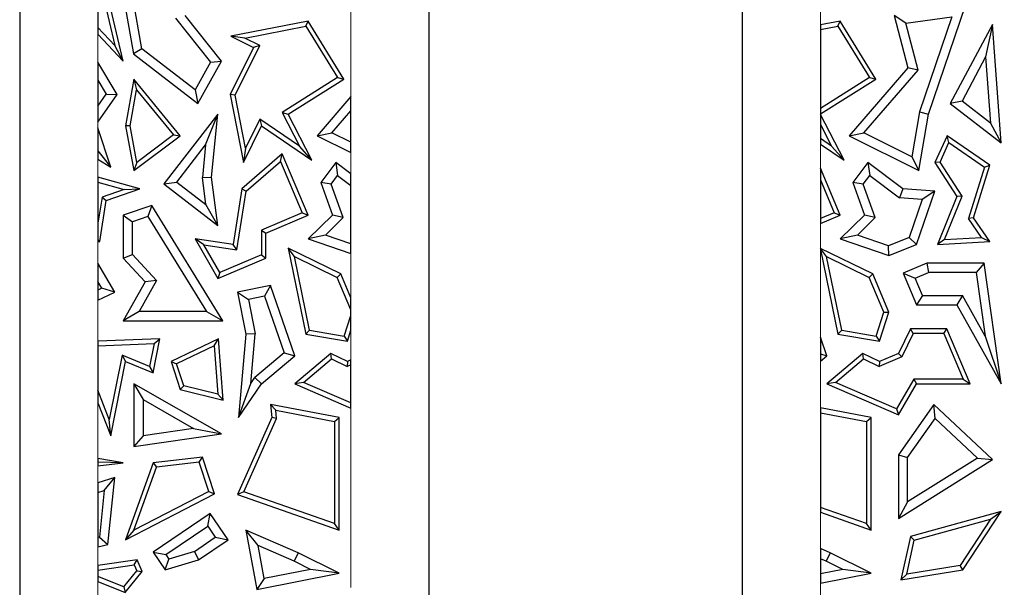
# Model space of a CAD drawing. Units: millimetres. Extents: x 0 to 420, y 0 to 297.
# Drawn here: x 258 to 277, y 158 to 169 of the extents above; entities that cross this region are included whole.
import ezdxf

# ---------------------------------------------------------------- set-up
doc = ezdxf.new("R2010")
doc.units = ezdxf.units.MM
doc.styles.add('SLDTEXTSTYLE0', font='TXT', dxfattribs={"width": 0.605})
doc.dimstyles.new('SLDDIMSTYLE0', dxfattribs={"dimtxt": 3.081982, "dimasz": 2.5, "dimexe": 0, "dimexo": 0.0625, "dimgap": 0.770496, "dimtad": 1, "dimlfac": 2, "dimrnd": 1e-09, "dimzin": 12, "dimdsep": 46, "dimtxsty": 'SLDTEXTSTYLE0', "dimsah": 1, "dimcen": 0.09, "dimadec": 0, "dimazin": 3, "dimtfac": 1, "dimtdec": 3, "dimtofl": 0, "dimtmove": 0, "dimatfit": 3, "dimfxl": 0, "dimfrac": 2, "dimtolj": 1, "dimtzin": 12, "dimarcsym": 0})

# ---------------------------------------------------------------- blocks, each defined once
blk = doc.blocks.new('_D_6')
at = {"color": 7, "linetype": 'Continuous', "lineweight": 0}
for p, q in [((268.805, 175.47), (291.457, 175.47)), ((290.457, 175.47), (290.457, 143.97)), ((268.805, 143.97), (291.457, 143.97))]:
    blk.add_line(p, q, dxfattribs=at)
at = {"color": 7, "linetype": 'Continuous', "lineweight": 18}
for points in [[(290.457, 175.47), (290.082, 172.97), (290.832, 172.97)], [(290.457, 143.97), (290.832, 146.47), (290.082, 146.47)]]:
    blk.add_solid(points, dxfattribs=at)
at = {"color": 7, "linetype": 'Continuous', "lineweight": 18, "insert": (286.364, 157.368), "char_height": 3.175, "attachment_point": 1, "rotation": 90, "style": 'SLDTEXTSTYLE0'}
blk.add_mtext('63', dxfattribs=at)

msp = doc.modelspace()

# ---------------------------------------------------------------- linework, layer by layer
at = {"color": 7, "linetype": 'Continuous', "lineweight": 25}
for p, q in [((257.6549, 178.97), (257.6549, 146.97)), ((265.5049, 146.97), (265.5049, 172.47)), ((271.5049, 172.47), (271.5049, 146.97)), ((259.6419, 168.4385), (259.1549, 170.4725)), ((259.4767, 170.6131), (259.8364, 168.5784)), ((259.9981, 168.6762), (259.6612, 170.5822)), ((259.1549, 170.0939), (259.479, 168.7401)), ((259.1549, 170.0939), (259.1549, 169.0843)), ((275.0761, 167.4261), (275.7883, 169.505)), ((260.6439, 169.2597), (261.3112, 168.421)), ((261.5226, 168.4385), (260.8284, 169.311)), ((263.1832, 169.205), (261.7016, 168.9173)), ((263.14, 169.1068), (263.1832, 169.205)), ((263.8661, 168.0941), (263.1832, 169.205)), ((273.3832, 169.205), (273.0049, 169.1316)), ((273.34, 169.1068), (273.3832, 169.205)), ((274.0661, 168.0941), (273.3832, 169.205)), ((274.4219, 169.311), (274.6834, 168.31)), ((274.6425, 169.1642), (274.4219, 169.311)), ((274.6425, 169.1642), (275.5282, 169.2899)), ((274.8775, 168.2646), (274.6425, 169.1642)), ((275.5282, 169.2899), (274.9046, 167.4698)), ((276.3054, 169.1393), (275.4966, 167.6248)), ((276.3054, 169.1393), (276.1738, 168.5186)), ((276.4705, 166.8715), (276.3054, 169.1393)), ((259.1549, 169.0843), (259.1549, 168.9557)), ((259.1549, 169.0843), (259.479, 168.7401)), ((259.1549, 168.9557), (259.6419, 168.4385)), ((261.9729, 168.8802), (263.14, 169.1068)), ((263.14, 169.1068), (263.7452, 168.1224)), ((273.0049, 169.1316), (273.0049, 169.0418)), ((273.0049, 169.0418), (273.34, 169.1068)), ((273.0049, 169.0418), (273.0049, 167.5334)), ((273.34, 169.1068), (273.9452, 168.1224)), ((261.9729, 168.8802), (261.7016, 168.9173)), ((261.7016, 168.9173), (262.1399, 168.6981)), ((262.2582, 168.7375), (261.9729, 168.8802)), ((259.6419, 168.4385), (259.479, 168.7401)), ((259.9981, 168.6762), (259.8364, 168.5784)), ((259.8364, 168.5784), (261.0706, 167.6248)), ((261.0161, 167.8898), (259.9981, 168.6762)), ((262.1399, 168.6981), (261.6911, 167.8007)), ((261.7833, 167.788), (262.2582, 168.7375)), ((262.2582, 168.7375), (262.1399, 168.6981)), ((259.5232, 167.8007), (259.1549, 168.4219)), ((259.1549, 168.4219), (259.1549, 168.0761)), ((261.3112, 168.421), (261.0161, 167.8898)), ((261.0706, 167.6248), (261.5226, 168.4385)), ((261.3112, 168.421), (261.5226, 168.4385)), ((276.1738, 168.5186), (275.7223, 167.6731)), ((276.1738, 168.5186), (276.2659, 167.2526)), ((274.6834, 168.31), (273.5557, 167.0112)), ((273.8378, 167.0672), (274.8775, 168.2646)), ((274.8775, 168.2646), (274.6834, 168.31)), ((259.1549, 168.0761), (259.1549, 167.5793)), ((259.1549, 168.0761), (259.3138, 167.8082)), ((259.8429, 168.0941), (259.6831, 167.1984)), ((259.8429, 168.0941), (259.8961, 167.8904)), ((260.7323, 167.0112), (259.8429, 168.0941)), ((263.7452, 168.1224), (262.684, 167.4577)), ((262.7997, 167.4261), (263.8661, 168.0941)), ((263.7452, 168.1224), (263.8661, 168.0941)), ((273.9452, 168.1224), (273.0049, 167.5334)), ((273.0049, 167.4294), (274.0661, 168.0941)), ((273.9452, 168.1224), (274.0661, 168.0941)), ((259.7727, 167.1987), (259.8961, 167.8904)), ((259.8961, 167.8904), (260.6057, 167.0263)), ((261.0161, 167.8898), (261.0706, 167.6248)), ((259.1549, 167.5793), (259.3138, 167.8082)), ((259.1549, 167.27), (259.5232, 167.8007)), ((259.3138, 167.8082), (259.5232, 167.8007)), ((261.6911, 167.8007), (261.9439, 166.4992)), ((261.7833, 167.788), (261.6911, 167.8007)), ((261.981, 166.7705), (261.7833, 167.788)), ((264.0049, 167.7589), (263.3557, 167.0112)), ((264.0049, 167.49), (264.0049, 167.7589)), ((275.7223, 167.6731), (275.4966, 167.6248)), ((276.2659, 167.2526), (275.7223, 167.6731)), ((259.1549, 167.5793), (259.1549, 167.27)), ((262.684, 167.4577), (262.7997, 167.4261)), ((262.684, 167.4577), (263.0194, 166.812)), ((263.6378, 167.0672), (264.0049, 167.49)), ((264.0049, 166.8836), (264.0049, 167.49)), ((273.0049, 167.5334), (273.0049, 167.4294)), ((274.9046, 167.4698), (274.7579, 166.607)), ((274.9046, 167.4698), (275.0761, 167.4261)), ((275.4966, 167.6248), (276.4705, 166.8715)), ((261.4515, 167.4261), (260.418, 166.0898)), ((261.2174, 166.8352), (261.4515, 167.4261)), ((261.3346, 166.2141), (261.4515, 167.4261)), ((262.2597, 167.3279), (261.981, 166.7705)), ((262.2597, 167.3279), (262.2935, 167.1984)), ((263.0194, 166.812), (262.2597, 167.3279)), ((263.2585, 166.5431), (262.7997, 167.4261)), ((273.0049, 167.4161), (273.0049, 167.2249)), ((273.4585, 166.5431), (273.0049, 167.4161)), ((274.8918, 166.3429), (275.0761, 167.4261)), ((276.2659, 167.2526), (276.4705, 166.8715)), ((259.4006, 166.4091), (259.1549, 167.1598)), ((259.1549, 167.1598), (259.1549, 166.7224)), ((259.7727, 167.1987), (259.6831, 167.1984)), ((259.6831, 167.1984), (259.8429, 166.3429)), ((259.9035, 166.4987), (259.7727, 167.1987)), ((261.9439, 166.4992), (262.2935, 167.1984)), ((262.2935, 167.1984), (263.2585, 166.5431)), ((263.3557, 167.0112), (263.6378, 167.0672)), ((264.0049, 166.8836), (263.6378, 167.0672)), ((273.0049, 167.2249), (273.2194, 166.812)), ((273.0049, 167.2249), (273.0049, 166.9577)), ((273.5557, 167.0112), (273.8378, 167.0672)), ((274.7579, 166.607), (273.8378, 167.0672)), ((259.8429, 166.3429), (260.7323, 167.0112)), ((260.6057, 167.0263), (259.9035, 166.4987)), ((260.6057, 167.0263), (260.7323, 167.0112)), ((263.3557, 167.0112), (264.0049, 166.6864)), ((264.0049, 166.6864), (264.0049, 166.8836)), ((273.2194, 166.812), (273.0049, 166.9577)), ((273.0049, 166.9577), (273.0049, 166.8511)), ((273.5557, 167.0112), (274.8918, 166.3429)), ((275.4336, 167.0112), (275.1993, 166.4973)), ((275.2996, 166.5048), (275.4702, 166.879)), ((275.4702, 166.879), (275.4336, 167.0112)), ((276.2567, 166.4457), (275.4336, 167.0112)), ((275.4702, 166.879), (276.1532, 166.4099)), ((259.1549, 166.7224), (259.1549, 166.5622)), ((259.1549, 166.7224), (259.4006, 166.4091)), ((260.6653, 166.1214), (261.2174, 166.8352)), ((261.2174, 166.8352), (261.1572, 166.2115)), ((261.981, 166.7705), (261.9439, 166.4992)), ((263.2585, 166.5431), (263.0194, 166.812)), ((273.0049, 166.8511), (273.4585, 166.5431)), ((273.4585, 166.5431), (273.2194, 166.812)), ((259.1549, 166.5622), (259.4006, 166.4091)), ((259.9035, 166.4987), (259.8429, 166.3429)), ((262.6886, 166.6637), (261.9138, 165.9907)), ((261.9959, 165.9452), (262.6547, 166.5176)), ((262.6547, 166.5176), (262.6886, 166.6637)), ((262.6547, 166.5176), (263.0714, 165.5343)), ((263.1869, 165.4875), (262.6886, 166.6637)), ((263.717, 166.4973), (263.4259, 166.1138)), ((263.717, 166.4973), (263.7508, 166.2503)), ((264.0049, 166.2788), (263.717, 166.4973)), ((273.917, 166.4973), (273.6259, 166.1138)), ((273.917, 166.4973), (273.9508, 166.2503)), ((274.5844, 165.9907), (273.917, 166.4973)), ((274.7579, 166.607), (274.8918, 166.3429)), ((275.2996, 166.5048), (275.1993, 166.4973)), ((275.1993, 166.4973), (275.6243, 165.8443)), ((275.7234, 165.8537), (275.2996, 166.5048)), ((273.3869, 165.4875), (273.0049, 166.3891)), ((273.0049, 166.3891), (273.0049, 166.1631)), ((276.1532, 166.4099), (275.8449, 165.4214)), ((275.9419, 165.4364), (276.2567, 166.4457)), ((276.1532, 166.4099), (276.2567, 166.4457)), ((259.9563, 165.9907), (259.1549, 166.2139)), ((259.1549, 166.2139), (259.1549, 166.1223)), ((259.1549, 166.1223), (259.6595, 165.9818)), ((259.1549, 166.1223), (259.1549, 165.333)), ((260.418, 166.0898), (260.6653, 166.1214)), ((260.6653, 166.1214), (261.2232, 165.69)), ((261.1572, 166.2115), (261.3346, 166.2141)), ((261.2232, 165.69), (261.1572, 166.2115)), ((261.4515, 165.2905), (261.3346, 166.2141)), ((263.6244, 166.0837), (263.7508, 166.2503)), ((263.7508, 166.2503), (264.0049, 166.0574)), ((264.0049, 166.0574), (264.0049, 166.2788)), ((273.0049, 166.1631), (273.0049, 165.4214)), ((273.0049, 166.1631), (273.2714, 165.5343)), ((273.8244, 166.0837), (273.9508, 166.2503)), ((273.9508, 166.2503), (274.5195, 165.8186)), ((259.6595, 165.9818), (259.2337, 165.8353)), ((259.3126, 165.7693), (259.9563, 165.9907)), ((259.6595, 165.9818), (259.9563, 165.9907)), ((260.418, 166.0898), (261.4515, 165.2905)), ((261.9138, 165.9907), (261.7462, 164.9259)), ((261.8197, 164.8259), (261.9959, 165.9452)), ((261.9138, 165.9907), (261.9959, 165.9452)), ((263.4259, 166.1138), (263.6531, 165.4875)), ((263.6244, 166.0837), (263.4259, 166.1138)), ((263.8577, 165.4405), (263.6244, 166.0837)), ((264.0049, 164.9404), (264.0049, 166.0574)), ((273.6259, 166.1138), (273.8531, 165.4875)), ((273.8244, 166.0837), (273.6259, 166.1138)), ((274.0577, 165.4405), (273.8244, 166.0837)), ((274.5844, 165.9907), (274.5195, 165.8186)), ((275.1993, 165.9469), (274.5844, 165.9907)), ((274.8495, 164.9259), (275.1993, 165.9469)), ((275.1993, 165.9469), (274.9583, 165.7873)), ((259.2337, 165.8353), (259.1549, 165.333)), ((259.1895, 164.9848), (259.3126, 165.7693)), ((259.2337, 165.8353), (259.3126, 165.7693)), ((274.9583, 165.7873), (274.5195, 165.8186)), ((274.9583, 165.7873), (274.709, 165.0598)), ((275.6243, 165.8443), (275.2487, 164.9259)), ((275.3833, 165.0221), (275.7234, 165.8537)), ((275.7234, 165.8537), (275.6243, 165.8443)), ((260.1869, 165.6741), (259.6419, 165.4875)), ((260.1869, 165.6741), (260.1107, 165.4617)), ((261.5494, 163.4638), (260.1869, 165.6741)), ((261.4515, 165.2905), (261.2232, 165.69)), ((259.6419, 165.4875), (259.6419, 164.6662)), ((259.6419, 165.4875), (259.8182, 165.3615)), ((260.1107, 165.4617), (259.8182, 165.3615)), ((259.8182, 164.7351), (259.8182, 165.3615)), ((260.1107, 165.4617), (261.2336, 163.6402)), ((263.0714, 165.5343), (262.2879, 165.2023)), ((262.3761, 165.1439), (263.1869, 165.4875)), ((263.0714, 165.5343), (263.1869, 165.4875)), ((263.6531, 165.4875), (263.1869, 165.0343)), ((263.8577, 165.4405), (263.5157, 165.108)), ((263.8577, 165.4405), (263.6531, 165.4875)), ((273.2714, 165.5343), (273.0049, 165.4214)), ((273.0049, 165.3256), (273.3869, 165.4875)), ((273.0049, 165.4214), (273.0049, 165.3256)), ((273.2714, 165.5343), (273.3869, 165.4875)), ((273.8531, 165.4875), (273.3869, 165.0343)), ((274.0577, 165.4405), (273.7157, 165.108)), ((274.0577, 165.4405), (273.8531, 165.4875)), ((275.9419, 165.4364), (275.8449, 165.4214)), ((276.0943, 165.0636), (275.8449, 165.4214)), ((276.2567, 164.9848), (275.9419, 165.4364)), ((259.1549, 165.333), (259.1549, 165.0253)), ((262.2879, 165.2023), (262.2879, 164.7259)), ((262.2879, 165.2023), (262.3761, 165.1439)), ((259.1549, 165.0253), (259.1895, 164.9848)), ((259.1549, 165.0253), (259.1549, 164.9848)), ((259.1549, 164.9848), (259.1895, 164.9848)), ((261.0166, 165.0343), (261.4515, 164.2758)), ((261.1835, 164.9203), (261.0166, 165.0343)), ((261.7462, 164.9259), (261.0166, 165.0343)), ((262.3761, 164.6675), (262.3761, 165.1439)), ((263.5157, 165.108), (263.1869, 165.0343)), ((263.1869, 165.0343), (264.0049, 164.754)), ((264.0049, 164.9404), (263.5157, 165.108)), ((273.7157, 165.108), (273.3869, 165.0343)), ((273.3869, 165.0343), (274.3192, 164.7149)), ((274.3146, 164.9028), (273.7157, 165.108)), ((274.709, 165.0598), (274.3146, 164.9028)), ((274.709, 165.0598), (274.8495, 164.9259)), ((275.3833, 165.0221), (275.2487, 164.9259)), ((275.2487, 164.9259), (276.2567, 164.9848)), ((275.3833, 165.0221), (276.0943, 165.0636)), ((276.0943, 165.0636), (276.2567, 164.9848)), ((261.4891, 164.3875), (261.1835, 164.9203)), ((261.1835, 164.9203), (261.8197, 164.8259)), ((261.8197, 164.8259), (261.7462, 164.9259)), ((262.7997, 164.8537), (263.1401, 163.2075)), ((262.9223, 164.6959), (262.7997, 164.8537)), ((263.8103, 164.3617), (262.7997, 164.8537)), ((264.0049, 164.754), (264.0049, 164.9404)), ((273.0049, 164.8511), (273.0049, 164.847)), ((274.0103, 164.3617), (273.0049, 164.8511)), ((273.0049, 164.847), (273.0049, 164.8284)), ((273.1223, 164.6959), (273.0049, 164.847)), ((273.0049, 164.8284), (273.3401, 163.2075)), ((274.3192, 164.7149), (274.3146, 164.9028)), ((274.3192, 164.7149), (274.8495, 164.9259)), ((259.6419, 164.6662), (259.8182, 164.7351)), ((259.6419, 164.6662), (260.0626, 164.2097)), ((260.2792, 164.2349), (259.8182, 164.7351)), ((261.4515, 164.2758), (262.3761, 164.6675)), ((262.2879, 164.7259), (261.4891, 164.3875)), ((262.2879, 164.7259), (262.3761, 164.6675)), ((263.2142, 163.2845), (262.9223, 164.6959)), ((262.9223, 164.6959), (263.742, 164.2968)), ((273.4142, 163.2845), (273.1223, 164.6959)), ((273.1223, 164.6959), (273.942, 164.2968)), ((259.1549, 164.567), (259.1549, 164.2162)), ((259.4767, 164.0135), (259.1549, 164.567)), ((275.0443, 164.5694), (274.5935, 164.3783)), ((275.0443, 164.5694), (275.0801, 164.393)), ((276.143, 164.5694), (275.0443, 164.5694)), ((276.143, 164.5694), (275.9899, 164.393)), ((276.4705, 162.2595), (276.143, 164.5694)), ((260.2792, 164.2349), (259.9438, 163.6402)), ((260.2792, 164.2349), (260.0626, 164.2097)), ((261.4891, 164.3875), (261.4515, 164.2758)), ((263.8103, 164.3617), (263.742, 164.2968)), ((264.0049, 163.6764), (263.742, 164.2968)), ((264.0049, 163.9024), (263.8103, 164.3617)), ((274.0103, 164.3617), (273.942, 164.2968)), ((274.2251, 163.6287), (273.942, 164.2968)), ((274.3192, 163.6327), (274.0103, 164.3617)), ((274.5935, 164.3783), (274.8495, 163.774)), ((274.5935, 164.3783), (274.8246, 164.2848)), ((274.8246, 164.2848), (275.0801, 164.393)), ((274.9663, 163.9503), (274.8246, 164.2848)), ((275.9899, 164.393), (275.0801, 164.393)), ((275.9899, 164.393), (276.1631, 163.1711)), ((259.2286, 164.0894), (259.1549, 164.2162)), ((259.1549, 164.2162), (259.1549, 164.0537)), ((259.2286, 164.0894), (259.1549, 164.0537)), ((259.1549, 164.0537), (259.1549, 163.8578)), ((259.4767, 164.0135), (259.2286, 164.0894)), ((260.0626, 164.2097), (259.6419, 163.4638)), ((262.4661, 164.1384), (261.8315, 164.0135)), ((262.4661, 164.1384), (262.3494, 163.9357)), ((262.9283, 162.7951), (262.4661, 164.1384)), ((259.1549, 163.8578), (259.4767, 164.0135)), ((261.8315, 164.0135), (261.9901, 163.2075)), ((261.8315, 164.0135), (262.0385, 163.8746)), ((262.3494, 163.9357), (262.0385, 163.8746)), ((262.0385, 163.8746), (262.168, 163.217)), ((262.3494, 163.9357), (262.7223, 162.8519)), ((264.0049, 163.6764), (264.0049, 163.9024)), ((274.9663, 163.9503), (274.8495, 163.774)), ((274.9663, 163.9503), (275.7278, 163.9503)), ((275.7278, 163.9503), (275.6243, 163.774)), ((276.1631, 163.1711), (275.7278, 163.9503)), ((264.0049, 163.567), (264.0049, 163.6764)), ((274.8495, 163.774), (275.6243, 163.774)), ((275.6243, 163.774), (276.4705, 162.2595)), ((259.9438, 163.6402), (259.6419, 163.4638)), ((261.2336, 163.6402), (259.9438, 163.6402)), ((261.2336, 163.6402), (261.5494, 163.4638)), ((263.8762, 163.1737), (264.0049, 163.567)), ((264.0049, 163.2837), (264.0049, 163.567)), ((274.0762, 163.1737), (274.2251, 163.6287)), ((274.1364, 163.0743), (274.3192, 163.6327)), ((274.2251, 163.6287), (274.3192, 163.6327)), ((259.6419, 163.4638), (261.5494, 163.4638)), ((274.7301, 163.3084), (274.502, 162.8401)), ((274.7852, 163.2203), (274.7301, 163.3084)), ((275.4297, 163.3084), (274.7301, 163.3084)), ((275.3713, 163.2203), (275.4297, 163.3084)), ((275.8741, 162.2595), (275.4297, 163.3084)), ((260.3404, 163.1214), (259.1549, 163.0719)), ((260.2112, 162.4694), (260.3404, 163.1214)), ((260.2321, 163.0286), (260.3404, 163.1214)), ((261.4641, 163.1214), (260.556, 162.6852)), ((261.386, 162.986), (261.4641, 163.1214)), ((261.5536, 161.9438), (261.4641, 163.1214)), ((261.9901, 163.2075), (261.8493, 161.6097)), ((262.168, 163.217), (261.9901, 163.2075)), ((262.0841, 162.2656), (262.168, 163.217)), ((263.2142, 163.2845), (263.1401, 163.2075)), ((263.1401, 163.2075), (263.9364, 163.0743)), ((263.2142, 163.2845), (263.8762, 163.1737)), ((263.8762, 163.1737), (263.9364, 163.0743)), ((263.9364, 163.0743), (264.0049, 163.2837)), ((273.1283, 162.7951), (273.0049, 163.1538)), ((273.0049, 163.1538), (273.0049, 162.8291)), ((273.4142, 163.2845), (273.3401, 163.2075)), ((273.3401, 163.2075), (274.1364, 163.0743)), ((273.4142, 163.2845), (274.0762, 163.1737)), ((274.0762, 163.1737), (274.1364, 163.0743)), ((274.7852, 163.2203), (274.5669, 162.7718)), ((275.3713, 163.2203), (274.7852, 163.2203)), ((275.3713, 163.2203), (275.741, 162.3477)), ((276.1631, 163.1711), (276.4705, 162.2595)), ((259.1549, 163.0719), (259.1549, 162.9837)), ((259.1549, 162.9837), (260.2321, 163.0286)), ((259.1549, 162.9837), (259.1549, 162.1365)), ((260.2321, 163.0286), (260.1455, 162.5915)), ((261.386, 162.986), (260.6639, 162.6392)), ((261.386, 162.986), (261.4564, 162.0588)), ((259.6174, 162.8072), (259.3731, 161.5738)), ((260.1455, 162.5915), (259.6174, 162.8072)), ((259.6174, 162.8072), (259.6831, 162.6852)), ((262.7223, 162.8519), (262.1615, 162.3788)), ((262.2935, 162.2595), (262.9283, 162.7951)), ((262.7223, 162.8519), (262.9283, 162.7951)), ((263.6181, 162.8401), (262.9283, 162.2595)), ((263.0942, 162.2839), (263.631, 162.7358)), ((263.631, 162.7358), (263.6181, 162.8401)), ((263.9364, 162.6852), (263.6181, 162.8401)), ((263.631, 162.7358), (263.9338, 162.5883)), ((273.0049, 162.8291), (273.1283, 162.7951)), ((273.0049, 162.8291), (273.0049, 162.6909)), ((273.0049, 162.6909), (273.1283, 162.7951)), ((273.8181, 162.8401), (273.1283, 162.2595)), ((273.2942, 162.2839), (273.831, 162.7358)), ((273.831, 162.7358), (273.8181, 162.8401)), ((274.1364, 162.6852), (273.8181, 162.8401)), ((273.831, 162.7358), (274.1338, 162.5883)), ((274.5669, 162.7718), (274.1338, 162.5883)), ((274.502, 162.8401), (274.1364, 162.6852)), ((274.5669, 162.7718), (274.502, 162.8401)), ((259.4006, 161.259), (259.6831, 162.6852)), ((259.6831, 162.6852), (260.2112, 162.4694)), ((260.1455, 162.5915), (260.2112, 162.4694)), ((260.556, 162.6852), (260.7323, 162.1478)), ((260.556, 162.6852), (260.6639, 162.6392)), ((260.8008, 162.2216), (260.6639, 162.6392)), ((263.9364, 162.6852), (263.9338, 162.5883)), ((264.0049, 162.6185), (263.9338, 162.5883)), ((264.0049, 162.7142), (263.9364, 162.6852)), ((264.0049, 162.6185), (264.0049, 162.7142)), ((264.0049, 161.8906), (264.0049, 162.6185)), ((274.1364, 162.6852), (274.1338, 162.5883)), ((262.0841, 162.2656), (262.1615, 162.3788)), ((262.1615, 162.3788), (262.2935, 162.2595)), ((274.799, 162.3477), (274.4654, 161.7781)), ((274.799, 162.3477), (274.8495, 162.2595)), ((275.741, 162.3477), (274.799, 162.3477)), ((275.741, 162.3477), (275.8741, 162.2595)), ((259.8429, 162.2595), (259.8429, 161.0567)), ((259.8429, 162.2595), (260.0192, 161.9556)), ((261.5226, 161.2993), (259.8429, 162.2595)), ((260.8008, 162.2216), (260.7323, 162.1478)), ((261.4564, 162.0588), (260.8008, 162.2216)), ((261.8493, 161.6097), (262.0841, 162.2656)), ((261.8493, 161.6097), (262.2935, 162.2595)), ((263.0942, 162.2839), (262.9283, 162.2595)), ((262.9283, 162.2595), (264.0049, 161.7946)), ((264.0049, 161.8906), (263.0942, 162.2839)), ((273.2942, 162.2839), (273.1283, 162.2595)), ((273.1283, 162.2595), (274.502, 161.6663)), ((274.4654, 161.7781), (273.2942, 162.2839)), ((274.502, 161.6663), (274.8495, 162.2595)), ((274.8495, 162.2595), (275.8741, 162.2595)), ((259.3731, 161.5738), (259.1549, 162.1365)), ((259.1549, 162.1365), (259.1549, 161.8926)), ((260.7323, 162.1478), (261.5536, 161.9438)), ((261.4564, 162.0588), (261.5536, 161.9438)), ((259.1549, 161.8926), (259.4006, 161.259)), ((260.0192, 161.9556), (260.0192, 161.2604)), ((260.0192, 161.9556), (260.9902, 161.4005)), ((262.5645, 161.7507), (262.4661, 161.8591)), ((263.7807, 161.6097), (262.4661, 161.8591)), ((262.4661, 161.8591), (262.4888, 161.6097)), ((264.0049, 161.7946), (264.0049, 161.8906)), ((273.9807, 161.6097), (273.0049, 161.7948)), ((273.0049, 161.7948), (273.0049, 161.7051)), ((274.4654, 161.7781), (274.502, 161.6663)), ((275.182, 161.8591), (274.502, 160.9004)), ((275.2091, 161.5924), (275.182, 161.8591)), ((276.3054, 160.809), (275.182, 161.8591)), ((262.4888, 161.6097), (261.8315, 160.1365)), ((261.9511, 160.1881), (262.5787, 161.5948)), ((262.5787, 161.5948), (262.4888, 161.6097)), ((262.5645, 161.7507), (263.6926, 161.5367)), ((262.5787, 161.5948), (262.5645, 161.7507)), ((263.6926, 161.5367), (263.7807, 161.6097)), ((263.7807, 159.4565), (263.7807, 161.6097)), ((273.0049, 161.7051), (273.0049, 159.8903)), ((273.0049, 161.7051), (273.8926, 161.5367)), ((273.8926, 161.5367), (273.9807, 161.6097)), ((273.9807, 159.4565), (273.9807, 161.6097)), ((274.6784, 160.8442), (275.2091, 161.5924)), ((275.2091, 161.5924), (276.0176, 160.8367)), ((259.4006, 161.259), (259.3731, 161.5738)), ((260.9902, 161.4005), (260.0192, 161.2604)), ((260.9902, 161.4005), (261.5226, 161.2993)), ((263.6926, 161.5367), (263.6926, 159.5806)), ((273.8926, 161.5367), (273.8926, 159.5806)), ((259.8429, 161.0567), (261.5226, 161.2993)), ((260.0192, 161.2604), (259.8429, 161.0567)), ((261.1566, 160.8541), (260.2112, 160.7423)), ((261.0953, 160.7581), (261.1566, 160.8541)), ((261.3867, 160.1523), (261.1566, 160.8541)), ((274.502, 160.9004), (274.502, 159.6785)), ((274.502, 160.9004), (274.6784, 160.8442)), ((274.6784, 159.9971), (274.6784, 160.8442)), ((276.0176, 160.8367), (274.6784, 159.9971)), ((276.0176, 160.8367), (276.3054, 160.809)), ((259.6419, 160.7423), (259.1549, 160.8251)), ((259.1549, 160.8251), (259.1549, 160.7565)), ((259.6419, 160.7423), (259.1549, 160.7565)), ((259.1549, 160.7565), (259.1549, 160.6885)), ((259.1549, 160.6885), (259.6419, 160.7423)), ((260.2112, 160.7423), (259.6831, 159.2711)), ((259.8419, 159.4525), (260.2758, 160.6612)), ((260.2112, 160.7423), (260.2758, 160.6612)), ((261.0953, 160.7581), (260.2758, 160.6612)), ((261.2796, 160.1961), (261.0953, 160.7581)), ((274.502, 159.6785), (276.3054, 160.809)), ((259.4767, 160.4641), (259.1549, 160.3597)), ((259.2736, 160.2128), (259.4767, 160.4641)), ((259.3446, 159.1799), (259.4767, 160.4641)), ((259.1549, 160.3597), (259.1549, 160.1743)), ((259.1549, 160.1743), (259.2736, 160.2128)), ((259.1549, 160.1743), (259.1549, 159.3148)), ((259.2736, 160.2128), (259.1819, 159.3214)), ((259.6831, 159.2711), (261.3867, 160.1523)), ((261.2796, 160.1961), (259.8419, 159.4525)), ((261.2796, 160.1961), (261.3867, 160.1523)), ((261.9511, 160.1881), (261.8315, 160.1365)), ((261.8315, 160.1365), (263.7807, 159.4565)), ((263.6926, 159.5806), (261.9511, 160.1881)), ((273.8926, 159.5806), (273.0049, 159.8903)), ((273.0049, 159.8903), (273.0049, 159.7969)), ((274.6784, 159.9971), (274.502, 159.6785)), ((261.3064, 159.7768), (260.2112, 159.0348)), ((261.2594, 159.532), (261.3064, 159.7768)), ((261.6491, 159.2711), (261.3064, 159.7768)), ((273.0049, 159.7969), (273.9807, 159.4565)), ((276.4705, 159.8113), (274.7301, 159.3362)), ((275.7371, 158.6953), (276.4705, 159.8113)), ((276.2687, 159.6648), (276.4705, 159.8113)), ((260.4561, 158.9877), (261.2594, 159.532)), ((261.2594, 159.532), (261.4042, 159.3182)), ((263.7807, 159.4565), (263.6926, 159.5806)), ((273.9807, 159.4565), (273.8926, 159.5806)), ((274.8049, 159.2652), (276.2687, 159.6648)), ((276.2687, 159.6648), (275.6847, 158.776)), ((259.1819, 159.3214), (259.1549, 159.3148)), ((259.1819, 159.3214), (259.3446, 159.1799)), ((259.8419, 159.4525), (259.6831, 159.2711)), ((261.9901, 159.4565), (262.2029, 158.32)), ((262.2248, 159.1614), (261.9901, 159.4565)), ((262.9914, 159.0187), (261.9901, 159.4565)), ((274.7301, 159.3362), (274.5497, 158.5012)), ((274.8049, 159.2652), (274.7301, 159.3362)), ((259.1549, 159.3148), (259.1549, 159.1332)), ((259.1549, 159.1332), (259.3446, 159.1799)), ((261.0056, 159.0481), (261.4042, 159.3182)), ((261.0821, 158.8869), (261.6491, 159.2711)), ((261.4042, 159.3182), (261.6491, 159.2711)), ((262.3434, 158.5276), (262.2248, 159.1614)), ((262.9173, 158.8586), (262.2248, 159.1614)), ((274.6632, 158.6091), (274.8049, 159.2652)), ((260.2112, 159.0348), (260.4561, 158.9877)), ((260.2112, 159.0348), (260.4413, 158.6953)), ((260.4561, 158.9877), (260.5147, 158.9013)), ((261.0056, 159.0481), (260.5147, 158.9013)), ((261.0056, 159.0481), (261.0821, 158.8869)), ((262.9914, 159.0187), (262.9173, 158.8586)), ((263.7807, 158.633), (262.9914, 159.0187)), ((273.1914, 159.0187), (273.0049, 159.1002)), ((273.0049, 159.1002), (273.0049, 158.9078)), ((273.1914, 159.0187), (273.1173, 158.8586)), ((273.9807, 158.633), (273.1914, 159.0187)), ((259.904, 158.8869), (259.1549, 158.7777)), ((259.1549, 158.6886), (259.8497, 158.7899)), ((259.1549, 158.7777), (259.1549, 158.6886)), ((259.8497, 158.7899), (259.904, 158.8869)), ((259.8497, 158.7899), (259.8979, 158.6778)), ((259.9998, 158.6642), (259.904, 158.8869)), ((260.4413, 158.6953), (260.5147, 158.9013)), ((260.4413, 158.6953), (261.0821, 158.8869)), ((263.2334, 158.7042), (262.9173, 158.8586)), ((273.0049, 158.9078), (273.0049, 158.6192)), ((273.1173, 158.8586), (273.0049, 158.9078)), ((273.4334, 158.7042), (273.1173, 158.8586)), ((275.6847, 158.776), (274.6632, 158.6091)), ((275.7371, 158.6953), (275.6847, 158.776)), ((259.1549, 158.6886), (259.1549, 158.5643)), ((259.6498, 158.3666), (259.8979, 158.6778)), ((259.6779, 158.2605), (259.9998, 158.6642)), ((259.8979, 158.6778), (259.9998, 158.6642)), ((262.2029, 158.32), (263.7807, 158.633)), ((263.2334, 158.7042), (262.3434, 158.5276)), ((263.7807, 158.633), (263.2334, 158.7042)), ((273.4334, 158.7042), (273.0049, 158.6192)), ((273.0049, 158.4394), (273.9807, 158.633)), ((273.0049, 158.6192), (273.0049, 158.4394)), ((273.9807, 158.633), (273.4334, 158.7042)), ((274.5497, 158.5012), (275.7371, 158.6953)), ((274.6632, 158.6091), (274.5497, 158.5012)), ((259.1549, 158.5643), (259.1549, 158.4693)), ((259.6498, 158.3666), (259.1549, 158.5643)), ((259.1549, 158.4693), (259.6779, 158.2605)), ((262.3434, 158.5276), (262.2029, 158.32)), ((259.6498, 158.3666), (259.6779, 158.2605))]:
    msp.add_line(p, q, dxfattribs=at)
at = {"color": 8, "linetype": 'Continuous', "lineweight": 18}
for p, q in [((264.0049, 167.7589), (264.0049, 169.8925)), ((273.0049, 169.6967), (273.0049, 169.0418)), ((259.1549, 168.9557), (259.1549, 168.4219)), ((273.0049, 167.5334), (273.0049, 167.2249)), ((259.1549, 167.27), (259.1549, 167.1598)), ((264.0049, 166.2788), (264.0049, 166.6864)), ((273.0049, 166.8511), (273.0049, 166.1631)), ((259.1549, 166.5622), (259.1549, 166.2139)), ((273.0049, 165.4214), (273.0049, 164.8471)), ((259.1549, 165.0253), (259.1549, 164.567)), ((273.0049, 164.8468), (273.0049, 163.1538)), ((264.0049, 163.6764), (264.0049, 164.754)), ((259.1549, 163.8578), (259.1549, 163.0719)), ((264.0049, 162.7142), (264.0049, 163.567)), ((273.0049, 162.6909), (273.0049, 161.7051)), ((259.1549, 161.8926), (259.1549, 160.7566)), ((264.0049, 158.3541), (264.0049, 161.7946)), ((259.1549, 160.7564), (259.1549, 160.3597)), ((273.0049, 159.7969), (273.0049, 159.1002)), ((259.1549, 159.1332), (259.1549, 158.7777)), ((259.1549, 158.4693), (259.1549, 157.7931)), ((273.0049, 158.4394), (273.0049, 158.1632))]:
    msp.add_line(p, q, dxfattribs=at)

# ---------------------------------------------------------------- dimensions: what is measured, and where the dimension line sits
at = {"color": 7, "linetype": 'Continuous', "lineweight": 18}
dim = msp.add_linear_dim(base=(290.4565, 143.97), p1=(268.5049, 175.47), p2=(268.5049, 143.97), angle=90, dimstyle='SLDDIMSTYLE0', dxfattribs=at)
dim.commit()
dim.dimension.update_dxf_attribs({"geometry": '_D_6', "text_midpoint": (290.4565, 159.72), "dimtype": 160})

doc.saveas('drawing.dxf')
